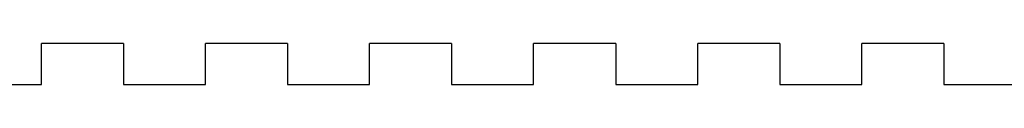
# Model space of a CAD drawing. Units: inches. Extents: x 0 to 176, y 0 to 136.
# Drawn here: x 52 to 58, y 97 to 98 of the extents above; entities that cross this region are included whole.
import ezdxf

# ---------------------------------------------------------------- set-up
doc = ezdxf.new("R2010")
doc.units = ezdxf.units.IN
doc.header["$LTSCALE"] = 16
doc.header["$MEASUREMENT"] = 0

msp = doc.modelspace()

# ---------------------------------------------------------------- linework, layer by layer
at = {"color": 7, "linetype": 'Continuous', "lineweight": 25}
for p, q in [((51.9521, 97.3189), (51.9521, 97.5689)), ((52.4521, 97.5689), (51.9521, 97.5689)), ((52.4521, 97.5689), (52.4521, 97.3189)), ((52.9521, 97.3189), (52.9521, 97.5689)), ((53.4521, 97.5689), (52.9521, 97.5689)), ((53.4521, 97.5689), (53.4521, 97.3189)), ((53.9521, 97.3189), (53.9521, 97.5689)), ((54.4521, 97.5689), (53.9521, 97.5689)), ((54.4521, 97.5689), (54.4521, 97.3189)), ((54.9521, 97.3189), (54.9521, 97.5689)), ((55.4521, 97.5689), (54.9521, 97.5689)), ((55.4521, 97.5689), (55.4521, 97.3189)), ((55.9521, 97.3189), (55.9521, 97.5689)), ((56.4521, 97.5689), (55.9521, 97.5689)), ((56.4521, 97.5689), (56.4521, 97.3189)), ((56.9521, 97.3189), (56.9521, 97.5689)), ((57.4521, 97.5689), (56.9521, 97.5689)), ((57.4521, 97.5689), (57.4521, 97.3189)), ((51.4521, 97.3189), (51.9521, 97.3189)), ((52.4521, 97.3189), (52.9521, 97.3189)), ((53.4521, 97.3189), (53.9521, 97.3189)), ((54.4521, 97.3189), (54.9521, 97.3189)), ((55.4521, 97.3189), (55.9521, 97.3189)), ((56.4521, 97.3189), (56.9521, 97.3189)), ((57.4521, 97.3189), (57.9521, 97.3189))]:
    msp.add_line(p, q, dxfattribs=at)

doc.saveas('drawing.dxf')
